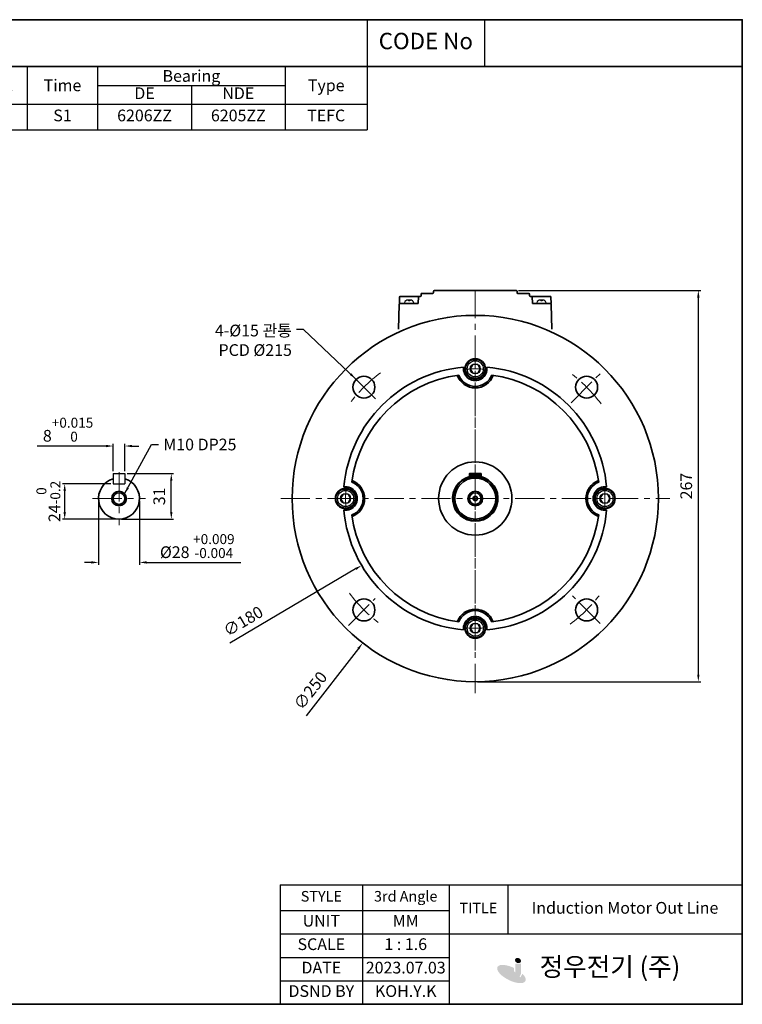
# Model space of a CAD drawing. Units: inches. Extents: x 735 to 1329, y -1922 to -1502.
# Drawn here: x 1021 to 1329, y -1922 to -1502 of the extents above; entities that cross this region are included whole.
import ezdxf

# ---------------------------------------------------------------- set-up
doc = ezdxf.new("R2010")
doc.units = ezdxf.units.IN
doc.header["$MEASUREMENT"] = 0
doc.linetypes.add('CENTER', pattern=[2, 1.25, -0.25, 0.25, -0.25])
doc.linetypes.add('HIDDEN', pattern=[0.375, 0.25, -0.125])
doc.layers.get('0').update_dxf_attribs({"color": 4})
for name, color, linetype, lineweight in [('bolt&nute', 3, 'Continuous', 25), ('cadoutline', 7, 'Continuous', 35), ('CENTER', 1, 'CENTER', 9), ('flood control', 4, 'Continuous', 9), ('hidden', 3, 'HIDDEN', 25), ('OBJECT', 5, 'Continuous', 9), ('outline', 7, 'Continuous', 35), ('도형', 4, 'Continuous', 25)]:
    doc.layers.add(name, color=color, linetype=linetype, lineweight=lineweight)
doc.layers.add('렌치볼트', color=3, linetype='Continuous')
doc.styles.add('정우5', font='txt', dxfattribs={"height": 5})
doc.styles.add('한컴바탕3.15', font='txt', dxfattribs={"height": 5})
doc.dimstyles.new('정우 5규격', dxfattribs={"dimtxt": 5, "dimasz": 3, "dimexe": 1, "dimexo": 1, "dimgap": 2, "dimtad": 1, "dimdec": 4, "dimdsep": 46, "dimtxsty": '정우5', "dimcen": 1, "dimclrd": 256, "dimclre": 256, "dimclrt": 256, "dimadec": 0, "dimazin": 2, "dimtfac": 1, "dimtdec": 4, "dimtofl": 0, "dimtmove": 0, "dimatfit": 0, "dimfxl": 1, "dimtzin": 0, "dimarcsym": 0})

# ---------------------------------------------------------------- blocks, each defined once
blk = doc.blocks.new('*T19')
at = {"layer": 'outline', "color": 0, "linetype": 'ByBlock', "lineweight": -2, "ltscale": 10, "transparency": 16777216}
for p, q in [((0, 0), (484, 0)), ((0, 0), (0, -20)), ((434, 0), (434, -20)), ((484, 0), (484, -20)), ((0, -20), (484, -20))]:
    blk.add_line(p, q, dxfattribs=at)
at = {"layer": 'outline', "color": 7, "ltscale": 10, "transparency": 16777216, "char_height": 7, "attachment_point": 5, "style": '한컴바탕3.15'}
for s, insert, width in [('표준 IE3 삼상 B5 - FF215 (100L)', (217, -10), 433.88), ('CODE No', (459, -10), 49.88)]:
    blk.add_mtext(s, dxfattribs=dict(at, insert=insert, width=width))
blk = doc.blocks.new('*T25')
at = {"layer": 'outline', "color": 0, "linetype": 'ByBlock', "lineweight": -2, "ltscale": 10, "transparency": 16777216}
for p, q in [((0, 0), (110.01, 0)), ((0, 0), (0, -20)), ((110.01, 0), (110.01, -20)), ((0, -20), (110.01, -20))]:
    blk.add_line(p, q, dxfattribs=at)
blk = doc.blocks.new('*T20')
at = {"layer": 'OBJECT', "color": 0, "linetype": 'ByBlock', "lineweight": -2, "ltscale": 10, "transparency": 16777216}
for p, q in [((0, 0), (434, 0)), ((0, 0), (0, -27)), ((54, 0), (54, -27)), ((154, 0), (154, -27)), ((199, 0), (199, -27)), ((229, 0), (229, -27)), ((259, 0), (259, -27)), ((289, 0), (289, -27)), ((319, 0), (319, -27)), ((399, 0), (399, -27)), ((434, 0), (434, -27)), ((54, -8), (154, -8)), ((79, -8), (79, -27)), ((104, -8), (104, -27)), ((129, -8), (129, -27)), ((319, -8), (399, -8)), ((359, -8), (359, -27)), ((0, -16), (434, -16)), ((0, -27), (434, -27))]:
    blk.add_line(p, q, dxfattribs=at)
at = {"layer": 'OBJECT', "color": 7, "ltscale": 10, "transparency": 16777216, "char_height": 5, "attachment_point": 5, "style": '한컴바탕3.15'}
for s, insert, width in [('{\\C4;Out Put (kW)}', (104, -4), 99.88), ('{\\C4;Bearing}', (359, -4), 79.88), ('{\\C4;Model No}', (27, -8), 53.88), ('{\\C4;Volt}', (176.5, -8), 44.88), ('{\\C4;Hz}', (214, -8), 29.88), ('{\\C4;IP}', (244, -8), 29.88), ('{\\C4;Ins cl.}', (274, -8), 29.88), ('{\\C4;Time}', (304, -8), 29.88), ('{\\C4;Type}', (416.5, -8), 34.88)]:
    blk.add_mtext(s, dxfattribs=dict(at, insert=insert, width=width))
at = {"layer": 'OBJECT', "color": 4, "ltscale": 10, "transparency": 16777216, "char_height": 5, "attachment_point": 5, "style": '정우5'}
for s, insert, width in [('2P', (66.5, -12), 24.88), ('4P', (91.5, -12), 24.88), ('6P', (116.5, -12), 24.88), ('8P', (141.5, -12), 24.88), ('DE', (339, -12), 39.88), ('NDE', (379, -12), 39.88), ('3.7', (66.5, -21.5), 24.88), ('55', (244, -21.5), 29.88), ('F', (274, -21.5), 29.88), ('S1', (304, -21.5), 29.88), ('6206ZZ', (339, -21.5), 39.88), ('6205ZZ', (379, -21.5), 39.88), ('TEFC', (416.5, -21.5), 34.88)]:
    blk.add_mtext(s, dxfattribs=dict(at, insert=insert, width=width))
blk = doc.blocks.new('*T24')
at = {"layer": 'OBJECT', "color": 0, "linetype": 'ByBlock', "lineweight": -2, "ltscale": 10, "transparency": 16777216}
for p, q in [((0, 0), (197.09, 0)), ((0, 0), (0, -51)), ((35, 0), (35, -51)), ((72, 0), (72, -51)), ((97, 0), (97, -21)), ((197.09, 0), (197.09, -51)), ((0, -11), (72, -11)), ((0, -21), (197.09, -21)), ((0, -31), (72, -31)), ((0, -41), (72, -41)), ((0, -51), (197.09, -51))]:
    blk.add_line(p, q, dxfattribs=at)
at = {"layer": 'OBJECT', "color": 4, "ltscale": 10, "transparency": 16777216, "attachment_point": 5, "style": '정우5'}
for s, insert, char_height, width in [('STYLE ', (17.5, -5.5), 4.5, 34.88), ('3rd Angle', (53.5, -5.5), 4.5, 36.88), ('TITLE', (84.5, -10.5), 4.5, 24.88), ('Induction Motor Out Line', (147.04, -10.5), 5, 99.9657), ('UNIT', (17.5, -16), 5, 34.88), ('MM', (53.5, -16), 5, 36.88), ('SCALE', (17.5, -26), 5, 34.88), ('1 : 1.6', (53.5, -26), 5, 36.88), ('DATE', (17.5, -36), 5, 34.88), ('2023.07.03', (53.5, -36), 5, 36.88), ('     정우전기 (주)', (134.54, -36), 8, 124.9657), ('DSND BY', (17.5, -46), 5, 34.88), ('KOH.Y.K', (53.5, -46), 5, 36.88)]:
    blk.add_mtext(s, dxfattribs=dict(at, insert=insert, char_height=char_height, width=width))
blk = doc.blocks.new('*D63')
at = {"layer": 'Defpoints', "color": 0, "ltscale": 10, "transparency": 16777216}
for p in [(1232.44, -1617.32), (1310.1, -1617.32), (1214.94, -1784.19)]:
    blk.add_point(p, dxfattribs=at)
at = {"layer": 'flood control', "lineweight": -2, "ltscale": 10, "transparency": 16777216}
for p, q in [((1233.44, -1617.32), (1311.1, -1617.32)), ((1310.1, -1781.19), (1310.1, -1620.32)), ((1215.94, -1784.19), (1311.1, -1784.19))]:
    blk.add_line(p, q, dxfattribs=at)
at = {"layer": 'flood control', "ltscale": 10, "transparency": 16777216}
for points in [[(1309.6, -1620.32), (1310.6, -1620.32), (1310.1, -1617.32)], [(1309.6, -1781.19), (1310.6, -1781.19), (1310.1, -1784.19)]]:
    blk.add_solid(points, dxfattribs=at)
at = {"layer": 'flood control', "ltscale": 10, "transparency": 16777216, "insert": (1305.59, -1700.75), "char_height": 5, "attachment_point": 5, "rotation": 90, "style": '한컴바탕3.15'}
blk.add_mtext('267', dxfattribs=at)
blk = doc.blocks.new('*D65')
at = {"layer": 'Defpoints', "color": 0, "ltscale": 10, "transparency": 16777216}
for p in [(1263.41, -1677.53), (1166.47, -1734.6)]:
    blk.add_point(p, dxfattribs=at)
at = {"layer": 'flood control', "lineweight": -2, "ltscale": 10, "transparency": 16777216}
for p, q in [((1214.94, -1707.07), (1214.94, -1705.07)), ((1213.94, -1706.07), (1215.94, -1706.07)), ((1163.88, -1736.12), (1110.26, -1767.69))]:
    blk.add_line(p, q, dxfattribs=at)
at = {"layer": 'flood control', "ltscale": 10, "transparency": 16777216}
blk.add_solid([(1163.63, -1735.69), (1164.13, -1736.56), (1166.47, -1734.6)], dxfattribs=at)
at = {"layer": 'flood control', "ltscale": 10, "transparency": 16777216, "insert": (1116.26, -1758.93), "char_height": 5, "attachment_point": 5, "rotation": 30.4851, "style": '한컴바탕3.15'}
blk.add_mtext('∅180', dxfattribs=at)
blk = doc.blocks.new('*D66')
at = {"layer": 'Defpoints', "color": 0, "ltscale": 10, "transparency": 16777216}
for p in [(1262.96, -1644.44), (1166.92, -1767.69)]:
    blk.add_point(p, dxfattribs=at)
at = {"layer": 'flood control', "lineweight": -2, "ltscale": 10, "transparency": 16777216}
for p, q in [((1214.94, -1707.07), (1214.94, -1705.07)), ((1213.94, -1706.07), (1215.94, -1706.07)), ((1165.08, -1770.06), (1142.76, -1798.71))]:
    blk.add_line(p, q, dxfattribs=at)
at = {"layer": 'flood control', "ltscale": 10, "transparency": 16777216}
blk.add_solid([(1164.68, -1769.75), (1165.47, -1770.37), (1166.92, -1767.69)], dxfattribs=at)
at = {"layer": 'flood control', "ltscale": 10, "transparency": 16777216, "insert": (1145.11, -1788.36), "char_height": 5, "attachment_point": 5, "rotation": 52.0765, "style": '한컴바탕3.15'}
blk.add_mtext('∅250', dxfattribs=at)
blk = doc.blocks.new('*D67')
at = {"layer": 'Defpoints', "color": 0, "ltscale": 10, "transparency": 16777216}
for p in [(1065.46, -1683.67), (1060.46, -1695.44), (1065.46, -1695.44)]:
    blk.add_point(p, dxfattribs=at)
at = {"layer": 'flood control', "lineweight": -2, "ltscale": 10, "transparency": 16777216}
for p, q in [((1057.46, -1683.67), (1028.01, -1683.67)), ((1060.46, -1694.44), (1060.46, -1682.67)), ((1065.46, -1694.44), (1065.46, -1682.67)), ((1068.46, -1683.67), (1071.46, -1683.67))]:
    blk.add_line(p, q, dxfattribs=at)
at = {"layer": 'flood control', "ltscale": 10, "transparency": 16777216}
for points in [[(1057.46, -1683.17), (1057.46, -1684.17), (1060.46, -1683.67)], [(1068.46, -1683.17), (1068.46, -1684.17), (1065.46, -1683.67)]]:
    blk.add_solid(points, dxfattribs=at)
at = {"layer": 'flood control', "ltscale": 10, "transparency": 16777216, "insert": (1041.24, -1676.7), "char_height": 5, "attachment_point": 5, "style": '한컴바탕3.15'}
blk.add_mtext('8{\\H0.85x;\\S+0.015^  0;}', dxfattribs=at)
blk = doc.blocks.new('*D68')
at = {"layer": 'Defpoints', "color": 0, "ltscale": 10, "transparency": 16777216}
for p in [(1054.21, -1706.07), (1071.71, -1706.07), (1071.71, -1733.31)]:
    blk.add_point(p, dxfattribs=at)
at = {"layer": 'flood control', "lineweight": -2, "ltscale": 10, "transparency": 16777216}
for p, q in [((1054.21, -1707.07), (1054.21, -1734.31)), ((1071.71, -1707.07), (1071.71, -1734.31)), ((1051.21, -1733.31), (1048.21, -1733.31)), ((1074.71, -1733.31), (1114.99, -1733.31))]:
    blk.add_line(p, q, dxfattribs=at)
at = {"layer": 'flood control', "ltscale": 10, "transparency": 16777216}
for points in [[(1051.21, -1732.81), (1051.21, -1733.81), (1054.21, -1733.31)], [(1074.71, -1732.81), (1074.71, -1733.81), (1071.71, -1733.31)]]:
    blk.add_solid(points, dxfattribs=at)
at = {"layer": 'flood control', "ltscale": 10, "transparency": 16777216, "insert": (1096.35, -1726.35), "char_height": 5, "attachment_point": 5, "style": '한컴바탕3.15'}
blk.add_mtext('{\\fISOCPEUR|b0|i0|c0|p34;%%C}28 {\\H0.85x;\\S+0.009^ -0.004;}', dxfattribs=at)
blk = doc.blocks.new('*D69')
at = {"layer": 'Defpoints', "color": 0, "ltscale": 10, "transparency": 16777216}
for p in [(1065.46, -1695.44), (1085.27, -1695.44), (1062.96, -1714.82)]:
    blk.add_point(p, dxfattribs=at)
at = {"layer": 'flood control', "lineweight": -2, "ltscale": 10, "transparency": 16777216}
for p, q in [((1066.46, -1695.44), (1086.27, -1695.44)), ((1085.27, -1711.82), (1085.27, -1698.44)), ((1063.96, -1714.82), (1086.27, -1714.82))]:
    blk.add_line(p, q, dxfattribs=at)
at = {"layer": 'flood control', "ltscale": 10, "transparency": 16777216}
for points in [[(1084.77, -1698.44), (1085.77, -1698.44), (1085.27, -1695.44)], [(1084.77, -1711.82), (1085.77, -1711.82), (1085.27, -1714.82)]]:
    blk.add_solid(points, dxfattribs=at)
at = {"layer": 'flood control', "ltscale": 10, "transparency": 16777216, "insert": (1080.77, -1705.13), "char_height": 5, "attachment_point": 5, "rotation": 90, "style": '한컴바탕3.15'}
blk.add_mtext('31', dxfattribs=at)
blk = doc.blocks.new('*D70')
at = {"layer": 'Defpoints', "color": 0, "ltscale": 10, "transparency": 16777216}
for p in [(1039.79, -1699.82), (1060.46, -1699.82), (1062.96, -1714.82)]:
    blk.add_point(p, dxfattribs=at)
at = {"layer": 'flood control', "lineweight": -2, "ltscale": 10, "transparency": 16777216}
for p, q in [((1059.46, -1699.82), (1038.79, -1699.82)), ((1039.79, -1711.82), (1039.79, -1702.82)), ((1061.96, -1714.82), (1038.79, -1714.82))]:
    blk.add_line(p, q, dxfattribs=at)
at = {"layer": 'flood control', "ltscale": 10, "transparency": 16777216}
for points in [[(1039.29, -1702.82), (1040.29, -1702.82), (1039.79, -1699.82)], [(1039.29, -1711.82), (1040.29, -1711.82), (1039.79, -1714.82)]]:
    blk.add_solid(points, dxfattribs=at)
at = {"layer": 'flood control', "ltscale": 10, "transparency": 16777216, "insert": (1032.83, -1707.32), "char_height": 5, "attachment_point": 5, "rotation": 90, "style": '한컴바탕3.15'}
blk.add_mtext('24{\\H0.85x;\\S 0^ -0.2;}', dxfattribs=at)

msp = doc.modelspace()

# ---------------------------------------------------------------- hatches: boundary and pattern name
h = msp.add_hatch(color=7)
h.dxf.hatch_style = 1
edge = h.paths.add_edge_path()
edge.add_ellipse((1233.167445, -1903.142117), major_axis=(-1.190359, 0.556324), ratio=0.8070873869, start_angle=0, end_angle=360)
h = msp.add_hatch(color=7)
h.dxf.hatch_style = 1
edge = h.paths.add_edge_path()
edge.add_ellipse((1230.376303, -1908.883064), major_axis=(-5.982065, 2.984063), ratio=0.4178766289, start_angle=270.94184739, end_angle=591.20649114)
edge.add_line((1235.096059, -1908.804286), (1234.136827, -1910.351281))
edge.add_ellipse((1230.246482, -1909.24422), major_axis=(-3.844138, 1.820761), ratio=0.4508559893, start_angle=263.07668246, end_angle=560.28269686, ccw=False)
edge.add_line((1231.524774, -1907.74318), (1231.524774, -1906.334586))
h = msp.add_hatch(color=7)
h.dxf.hatch_style = 1
h.paths.add_polyline_path([(1234.521244, -1904.406753), (1232.034034, -1904.406753), (1232.034034, -1908.33774, -0.4142135624), (1231.211177, -1909.160597), (1231.164026, -1909.160597, -0.4142135624), (1230.341169, -1908.33774), (1230.341169, -1907.803917), (1227.971157, -1908.129316, 0.427562714), (1230.649219, -1910.927747), (1231.641244, -1910.927747, 0.4142135624), (1234.521244, -1908.047747)])
at = {"layer": 'flood control', "ltscale": 10}
h = msp.add_hatch(color=256, dxfattribs=at)
h.dxf.hatch_style = 1
h.set_gradient(color1=(0, 0, 255), color2=(255, 255, 0), tint=1)
h.paths.add_polyline_path([(1214.939089, -1695.441489), (1214.939089, -1697.316489, -0.0725648919), (1217.439089, -1697.681234), (1217.439089, -1695.441489)])
h.paths.add_polyline_path([(1214.939089, -1697.316489), (1214.939089, -1695.441489), (1212.439089, -1695.441489), (1212.439089, -1697.681234, -0.0725648919)])

# ---------------------------------------------------------------- linework, layer by layer
at = {"layer": 'bolt&nute', "ltscale": 10}
for p, q in [((1188.418469, -1622.941489), (1184.997854, -1622.941489)), ((1187.208162, -1621.378989), (1186.208162, -1621.378989)), ((1186.395662, -1621.378989), (1186.395662, -1621.796623)), ((1187.020662, -1621.796623), (1186.395662, -1621.796623)), ((1187.020662, -1621.378989), (1187.020662, -1621.796623)), ((1244.880323, -1622.941489), (1241.459709, -1622.941489)), ((1243.670016, -1621.378989), (1242.670016, -1621.378989)), ((1242.857516, -1621.378989), (1242.857516, -1621.796623)), ((1243.482516, -1621.796623), (1242.857516, -1621.796623)), ((1243.482516, -1621.378989), (1243.482516, -1621.796623))]:
    msp.add_line(p, q, dxfattribs=at)
for centre, radius, start, end in [((1184.997854, -1622.628989), 0.3125, 165.52248781, 270), ((1186.208162, -1622.941489), 1.5625, 90, 165.52248781), ((1187.208162, -1622.941489), 1.5625, 14.47751219, 90), ((1188.418469, -1622.628989), 0.3125, 270, 14.47751219), ((1241.459709, -1622.628989), 0.3125, 165.52248781, 270), ((1242.670016, -1622.941489), 1.5625, 90, 165.52248781), ((1243.670016, -1622.941489), 1.5625, 14.47751219, 90), ((1244.880323, -1622.628989), 0.3125, 270, 14.47751219)]:
    msp.add_arc(centre, radius, start, end, dxfattribs=at)
at = {"layer": 'cadoutline', "ltscale": 10}
msp.add_line((734.853808, -1921.80934), (1328.853808, -1921.80934), dxfattribs=at)
at = {"layer": 'CENTER', "lineweight": 0, "ltscale": 10}
for p, q in [((1214.939089, -1789.066489), (1214.939089, -1617.316489)), ((1214.939089, -1770.871177), (1214.939089, -1640.011802)), ((1172.45191, -1663.57931), (1161.887844, -1653.015244)), ((1255.811578, -1665.194), (1269.455655, -1651.549923)), ((1062.964064, -1694.759919), (1062.964064, -1717.37306)), ((1051.657493, -1706.066489), (1074.270634, -1706.066489)), ((1131.939089, -1706.066489), (1297.939089, -1706.066489)), ((1160.832934, -1760.172644), (1172.24386, -1748.761718)), ((1268.257564, -1759.384964), (1256.395611, -1747.523011))]:
    msp.add_line(p, q, dxfattribs=at)
at = {"layer": 'CENTER', "ltscale": 10}
for start, end in [(126.99874008, 143.00125992), (36.99874008, 53.00125992), (216.99874008, 233.00125992), (306.99874008, 323.00125992)]:
    msp.add_arc((1214.939089, -1706.066489), 67.1875, start, end, dxfattribs=at)
at = {"layer": 'CENTER', "lineweight": 0, "ltscale": 10}
for start, end in [(85.36498425, 94.63501575), (85.36498425, 94.63501575), (85.36498425, 94.63501575), (175.36498425, 184.63501575), (175.36498425, 184.63501575), (355.36498425, 4.63501575), (355.36498425, 4.63501575), (265.36498425, 274.63501575), (265.36498425, 274.63501575)]:
    msp.add_arc((1214.939089, -1706.066489), 55.3125, start, end, dxfattribs=at)
at = {"layer": 'flood control', "ltscale": 10}
msp.add_point((1062.964064, -1706.066489), dxfattribs=at)
at = {"layer": 'hidden', "lineweight": 0, "ltscale": 10}
for centre, start, end in [((1214.939089, -1706.066489), 89.97554058, 90.02445942), ((1214.939089, -1706.066489), 179.97554058, 180.02445942), ((1194.186541, -1706.066489), 359.97554058, 0.02445942), ((1214.939089, -1706.066489), 269.97554058, 270.02445942)]:
    msp.add_arc(centre, 60, start, end, dxfattribs=at)
at = {"layer": 'outline', "color": 7, "ltscale": 10}
for p, q in [((1328.853808, -1501.80934), (734.853808, -1501.80934)), ((1328.853808, -1501.80934), (1328.853808, -1521.80934)), ((1328.853808, -1921.80934), (1328.853808, -1505.80934))]:
    msp.add_line(p, q, dxfattribs=at)
at = {"layer": 'outline', "ltscale": 10}
for p, q in [((1182.651541, -1620.117836), (1182.550696, -1622.941489)), ((1182.963842, -1619.816489), (1190.720339, -1619.816489)), ((1190.720339, -1619.816489), (1190.564089, -1622.941489)), ((1190.720339, -1619.816489), (1191.501589, -1619.816489)), ((1191.814089, -1619.503989), (1191.814089, -1618.878989)), ((1192.126589, -1618.566489), (1196.814089, -1618.566489)), ((1197.126589, -1618.253989), (1197.126589, -1617.628989)), ((1197.439089, -1617.316489), (1232.439089, -1617.316489)), ((1232.751589, -1618.253989), (1232.751589, -1617.628989)), ((1233.064089, -1618.566489), (1237.751589, -1618.566489)), ((1238.064089, -1619.503989), (1238.064089, -1618.878989)), ((1238.376589, -1619.816489), (1239.157839, -1619.816489)), ((1239.157839, -1619.816489), (1239.314089, -1622.941489)), ((1246.914336, -1619.816489), (1239.157839, -1619.816489)), ((1247.226637, -1620.117836), (1247.327482, -1622.941489)), ((1182.539934, -1623.242836), (1182.22783, -1633.869402)), ((1182.852235, -1622.941489), (1190.564089, -1622.941489)), ((1247.025943, -1622.941489), (1239.314089, -1622.941489)), ((1247.338244, -1623.242836), (1247.650348, -1633.869402))]:
    msp.add_line(p, q, dxfattribs=at)
at = {"layer": 'outline', "lineweight": 30, "ltscale": 10}
for p, q in [((1060.464064, -1695.441489), (1060.464064, -1699.816489)), ((1060.464064, -1695.441489), (1065.464064, -1695.441489)), ((1065.464064, -1695.441489), (1065.464064, -1699.816489)), ((1060.464064, -1699.816489), (1065.464064, -1699.816489))]:
    msp.add_line(p, q, dxfattribs=at)
at = {"layer": 'outline', "color": 7, "ltscale": 10}
for points in [[(734.853808, -1501.80934), (1328.853808, -1501.80934), (1328.853808, -1521.80934), (734.853808, -1521.80934)], [(734.853808, -1521.80934), (1328.853808, -1521.80934), (1328.853808, -1921.80934), (734.853808, -1921.80934)]]:
    msp.add_lwpolyline(points, close=True, dxfattribs=at)
at = {"layer": 'outline', "ltscale": 10}
msp.add_lwpolyline([(1217.439089, -1697.681234), (1217.439089, -1695.441489), (1212.439089, -1695.441489), (1212.439089, -1697.681234)], dxfattribs=at)
for centre, radius in [((1214.939089, -1706.066489), 78.125), ((1214.939089, -1650.753989), 4.375), ((1167.430352, -1658.557752), 4.6875), ((1262.447826, -1658.557752), 4.6875), ((1214.939089, -1706.066489), 15.625), ((1214.939089, -1706.066489), 8.75), ((1062.964064, -1706.066489), 3.125), ((1062.964064, -1706.066489), 2.5), ((1159.626589, -1706.066489), 4.375), ((1214.939089, -1706.066489), 3.125), ((1214.939089, -1706.066489), 2.5), ((1214.939089, -1706.066489), 2.5), ((1214.939089, -1706.066489), 0.9375), ((1270.251589, -1706.066489), 4.375), ((1167.430352, -1753.575226), 4.6875), ((1262.447826, -1753.575226), 4.6875), ((1214.939089, -1761.378989), 4.375)]:
    msp.add_circle(centre, radius, dxfattribs=at)
for centre, radius, start, end in [((1182.963842, -1620.128989), 0.3125, 90, 177.95459151), ((1191.501589, -1619.503989), 0.3125, 270, 0), ((1192.126589, -1618.878989), 0.3125, 90, 180), ((1196.814089, -1618.253989), 0.3125, 270, 0), ((1197.439089, -1617.628989), 0.3125, 90, 180), ((1232.439089, -1617.628989), 0.3125, 0, 90), ((1233.064089, -1618.253989), 0.3125, 180, 270), ((1237.751589, -1618.878989), 0.3125, 0, 90), ((1238.376589, -1619.503989), 0.3125, 180, 270), ((1246.914336, -1620.128989), 0.3125, 2.04540849, 90), ((1182.852235, -1623.253989), 0.3125, 90, 177.95459151), ((1247.025943, -1623.253989), 0.3125, 2.04540849, 90), ((1214.939089, -1706.066489), 56.25, 95.04648065, 174.95351935), ((1214.939089, -1650.753989), 5, 171.7269212, 8.2730788), ((1214.939089, -1706.066489), 56.25, 5.04648065, 84.95351935), ((1214.939089, -1706.066489), 53.125, 97.58812165, 172.41187835), ((1214.939089, -1650.753989), 8.125, 199.7157061, 340.2842939), ((1214.939089, -1650.753989), 7.5, 200.71353762, 339.28646238), ((1214.939089, -1706.066489), 53.125, 7.58812165, 82.41187835), ((1214.939089, -1706.066489), 9.6875, 104.95524832, 75.04475168), ((1062.964064, -1706.066489), 8.75, 106.6015496, 73.3984504), ((1159.626589, -1706.066489), 7.5, 290.71353762, 69.28646238), ((1159.626589, -1706.066489), 8.125, 289.7157061, 70.2842939), ((1214.939089, -1706.066489), 9.375, 105.46600995, 74.53399005), ((1270.251589, -1706.066489), 8.125, 109.7157061, 250.2842939), ((1270.251589, -1706.066489), 7.5, 110.71353762, 249.28646238), ((1159.626589, -1706.066489), 5, 261.7269212, 98.2730788), ((1270.251589, -1706.066489), 5, 81.7269212, 278.2730788), ((1214.939089, -1706.066489), 56.25, 185.04648065, 264.95351935), ((1214.939089, -1706.066489), 53.125, 187.58812165, 262.41187835), ((1214.939089, -1706.066489), 56.25, 275.04648065, 354.95351935), ((1214.939089, -1706.066489), 53.125, 277.58812165, 352.41187835), ((1214.939089, -1761.378989), 8.125, 19.7157061, 160.2842939), ((1214.939089, -1761.378989), 7.5, 20.71353762, 159.28646238), ((1214.939089, -1761.378989), 5, 351.7269212, 188.2730788)]:
    msp.add_arc(centre, radius, start, end, dxfattribs=at)
at = {"layer": '렌치볼트', "ltscale": 10}
for points in [[(1217.082839, -1650.753989), (1216.010964, -1648.897447), (1213.867214, -1648.897447), (1212.795339, -1650.753989), (1213.867214, -1652.610531), (1216.010964, -1652.610531)], [(1161.770339, -1706.066489), (1160.698464, -1704.209947), (1158.554714, -1704.209947), (1157.482839, -1706.066489), (1158.554714, -1707.923031), (1160.698464, -1707.923031)], [(1272.395339, -1706.066489), (1271.323464, -1704.209947), (1269.179714, -1704.209947), (1268.107839, -1706.066489), (1269.179714, -1707.923031), (1271.323464, -1707.923031)], [(1217.082839, -1761.378989), (1216.010964, -1759.522447), (1213.867214, -1759.522447), (1212.795339, -1761.378989), (1213.867214, -1763.235531), (1216.010964, -1763.235531)]]:
    msp.add_lwpolyline(points, close=True, dxfattribs=at)
for centre, radius in [((1214.939089, -1650.753989), 4.0625), ((1214.939089, -1650.753989), 3.4375), ((1214.939089, -1650.753989), 2.14375), ((1159.626589, -1706.066489), 4.0625), ((1159.626589, -1706.066489), 3.4375), ((1159.626589, -1706.066489), 2.14375), ((1270.251589, -1706.066489), 4.0625), ((1270.251589, -1706.066489), 3.4375), ((1270.251589, -1706.066489), 2.14375), ((1214.939089, -1761.378989), 4.0625), ((1214.939089, -1761.378989), 3.4375), ((1214.939089, -1761.378989), 2.14375)]:
    msp.add_circle(centre, radius, dxfattribs=at)

# ---------------------------------------------------------------- block references
for name, p in [('*T19', (734.853808, -1501.80934)), ('*T25', (1218.853808, -1501.80934)), ('*T20', (734.853808, -1521.80934)), ('*T24', (1131.768094, -1870.80934))]:
    msp.add_blockref(name, p)

# ---------------------------------------------------------------- texts
at = {"layer": 'flood control', "ltscale": 10, "insert": (1081.85364, -1680.517365), "char_height": 5, "attachment_point": 1, "style": '한컴바탕3.15'}
msp.add_mtext('M10 DP25', dxfattribs=at)

# ---------------------------------------------------------------- dimensions: what is measured, and where the dimension line sits
at = {"layer": 'flood control', "ltscale": 10}
for base, p1, p2, picture, middle in [((1310.095003, -1617.316489), (1214.939089, -1784.191489), (1232.439089, -1617.316489), '*D63', (1305.591611, -1700.753989)), ((1085.272493, -1695.441489), (1062.964064, -1714.816489), (1065.464064, -1695.441489), '*D69', (1080.769101, -1705.128989))]:
    dim = msp.add_linear_dim(base=base, p1=p1, p2=p2, angle=90, dimstyle='정우 5규격', override={"dimscale": 0, "dimlfac": 1.6, "dimtxsty": '한컴바탕3.15', "dimtm": 1e-09, "dimtfac": 0.86, "dimtix": 0, "dimtofl": 0, "dimtmove": 0, "dimatfit": 0}, dxfattribs=at)
    dim.commit()
    dim.dimension.update_dxf_attribs({"geometry": picture, "text_midpoint": middle})
for p1, p2, picture, middle in [((1262.955399, -1644.438982), (1166.922779, -1767.693996), '*D66', (1148.665335, -1791.126884)), ((1263.413143, -1677.530047), (1166.465034, -1734.602932), '*D65', (1118.544853, -1762.813312))]:
    dim = msp.add_diameter_dim_2p(p1=p1, p2=p2, dimstyle='정우 5규격', override={"dimscale": 0, "dimlfac": 1.6, "dimtxsty": '한컴바탕3.15', "dimtm": 1e-09, "dimtfac": 0.86}, dxfattribs=at)
    dim.commit()
    dim.dimension.update_dxf_attribs({"geometry": picture, "text_midpoint": middle, "dimtype": 163})
dim = msp.add_linear_dim(base=(1065.464064, -1683.670812), p1=(1060.464064, -1695.441489), p2=(1065.464064, -1695.441489), text='<>{\\H0.85x;\\S+0.015^  0;}', dimstyle='정우 5규격', override={"dimscale": 0, "dimlfac": 1.6, "dimtxsty": '한컴바탕3.15', "dimtm": 1e-09, "dimtfac": 0.86, "dimtix": 0, "dimtofl": 0, "dimtmove": 0, "dimatfit": 0}, dxfattribs=at)
dim.commit()
dim.dimension.update_dxf_attribs({"geometry": '*D67', "text_midpoint": (1041.237809, -1683.670812), "dimtype": 160})
dim = msp.add_linear_dim(base=(1039.793046, -1699.816489), p1=(1062.964064, -1714.816489), p2=(1060.464064, -1699.816489), angle=90, text='<>{\\H0.85x;\\S 0^ -0.2;}', dimstyle='정우 5규격', override={"dimscale": 0, "dimlfac": 1.6, "dimtxsty": '한컴바탕3.15', "dimtm": 1e-09, "dimtfac": 0.86}, dxfattribs=at)
dim.commit()
dim.dimension.update_dxf_attribs({"geometry": '*D70', "text_midpoint": (1039.793046, -1707.316489), "dimtype": 160})
dim = msp.add_linear_dim(base=(1071.714064, -1733.313952), p1=(1054.214064, -1706.066489), p2=(1071.714064, -1706.066489), text='{\\fISOCPEUR|b0|i0|c0|p34;%%C}<> {\\H0.85x;\\S+0.009^ -0.004;}', dimstyle='정우 5규격', override={"dimscale": 0, "dimlfac": 1.6, "dimtxsty": '한컴바탕3.15', "dimtm": 1e-09, "dimtfac": 0.86, "dimtix": 0, "dimtofl": 0, "dimtmove": 0, "dimatfit": 0}, dxfattribs=at)
dim.commit()
dim.dimension.update_dxf_attribs({"geometry": '*D68', "text_midpoint": (1096.349919, -1726.34646)})

# ---------------------------------------------------------------- leaders
at = {"layer": 'flood control', "ltscale": 10, "annotation_type": 0, "has_hookline": 1, "hookline_direction": 0, "text_width": 32.550882}
msp.add_leader([(1065.349472, -1704.047714), (1076.85364, -1683.017365), (1079.85364, -1683.017365)], dimstyle='정우 5규격', override={"dimscale": 0, "dimgap": 2, "dimtad": 0, "dimtxsty": '한컴바탕3.15', "dimtm": 1e-09, "dimtfac": 0.86}, dxfattribs=at)
at = {"layer": '도형', "ltscale": 10, "annotation_type": 0, "has_hookline": 1, "hookline_direction": 1, "text_width": 35.978969}
msp.add_leader([(1163.955037, -1655.082437), (1141.721028, -1633.898967), (1138.721028, -1633.898967)], dimstyle='정우 5규격', override={"dimscale": 0, "dimgap": 2, "dimtad": 0}, dxfattribs=at)

# ---------------------------------------------------------------- next in the draw order: texts
at = {"layer": '도형', "ltscale": 10, "insert": (1136.721028, -1631.898967), "char_height": 5, "attachment_point": 3, "style": '정우5', "bg_fill": 3, "box_fill_scale": 1.25, "bg_fill_color": 256, "bg_fill_true_color": 13158600, "bg_fill_transparency": 0}
msp.add_mtext('4-{\\fISOCPEUR|b0|i0|c0|p34;%%C}15 관통\\PPCD {\\fISOCPEUR|b0|i0|c0|p34;%%C}215', dxfattribs=at)

doc.saveas('drawing.dxf')
